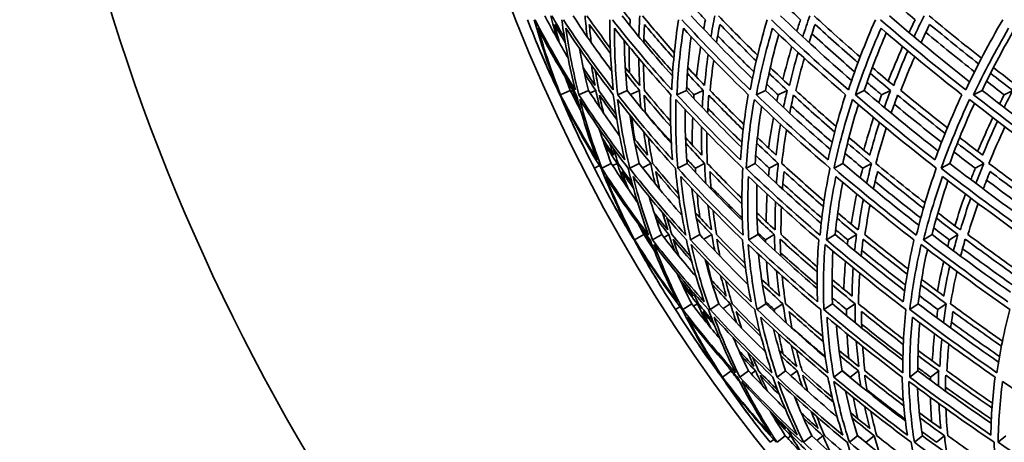
# Model space of a CAD drawing. Units: millimetres. Extents: x 703 to 1269, y -313 to 1904.
# Drawn here: x 703 to 768, y 651 to 679 of the extents above; entities that cross this region are included whole.
import ezdxf

# ---------------------------------------------------------------- set-up
doc = ezdxf.new("R2010")
doc.units = ezdxf.units.MM
doc.layers.add('Widoczne (ISO)', color=1, linetype='Continuous', lineweight=35)

msp = doc.modelspace()

# ---------------------------------------------------------------- linework, layer by layer
at = {"layer": 'Widoczne (ISO)'}
for p, q in [((739.469, 674.569), (738.832, 674.281)), ((739.631, 674.569), (739.499, 674.51)), ((740.67, 674.569), (740.036, 674.281)), ((741.154, 674.569), (740.78, 674.399)), ((743.227, 674.569), (742.599, 674.281)), ((744.03, 674.569), (743.441, 674.298)), ((747.125, 674.569), (746.507, 674.281)), ((748.244, 674.569), (747.629, 674.281)), ((752.344, 674.569), (751.739, 674.281)), ((753.771, 674.569), (753.17, 674.281)), ((758.853, 674.569), (758.266, 674.281)), ((760.582, 674.569), (759.999, 674.281)), ((766.618, 674.569), (766.051, 674.281)), ((768.639, 674.569), (768.076, 674.281)), ((741.403, 669.61), (741.073, 669.442)), ((742.178, 669.76), (741.556, 669.442)), ((742.564, 669.76), (742.273, 669.611)), ((744.007, 669.76), (743.39, 669.442)), ((744.778, 669.76), (744.229, 669.476)), ((747.174, 669.76), (746.565, 669.442)), ((748.325, 669.76), (747.718, 669.442)), ((751.661, 669.76), (751.063, 669.442)), ((753.185, 669.76), (752.591, 669.442)), ((757.442, 669.76), (756.859, 669.442)), ((759.331, 669.76), (758.753, 669.442)), ((764.487, 669.76), (763.922, 669.442)), ((766.731, 669.76), (766.171, 669.442)), ((744.323, 665.069), (743.716, 664.72)), ((744.473, 665.064), (744.365, 665.002)), ((745.5, 665.069), (744.896, 664.72)), ((745.974, 665.069), (745.647, 664.88)), ((748.006, 665.069), (747.409, 664.72)), ((748.794, 665.069), (748.282, 664.769)), ((751.828, 665.069), (751.24, 664.72)), ((752.924, 665.069), (752.339, 664.72)), ((756.943, 665.069), (756.368, 664.72)), ((758.343, 665.069), (757.771, 664.72)), ((763.325, 665.069), (762.766, 664.72)), ((765.02, 665.069), (764.465, 664.72)), ((746.705, 660.313), (746.418, 660.129)), ((747.479, 660.507), (746.89, 660.129)), ((747.856, 660.507), (747.604, 660.344)), ((749.268, 660.507), (748.684, 660.129)), ((750.022, 660.507), (749.55, 660.2)), ((752.366, 660.507), (751.79, 660.129)), ((753.491, 660.507), (752.918, 660.129)), ((756.755, 660.507), (756.19, 660.129)), ((758.246, 660.507), (757.684, 660.129)), ((762.411, 660.507), (761.859, 660.129)), ((764.259, 660.507), (763.712, 660.129)), ((750.075, 656.085), (749.505, 655.679)), ((750.171, 656.043), (750.13, 656.014)), ((751.224, 656.085), (750.657, 655.679)), ((751.687, 656.085), (751.408, 655.885)), ((753.671, 656.085), (753.109, 655.679)), ((754.44, 656.085), (754.007, 655.771)), ((757.401, 656.085), (756.849, 655.679)), ((758.472, 656.085), (757.922, 655.679)), ((762.395, 656.085), (761.855, 655.679)), ((763.761, 656.085), (763.224, 655.679)), ((753.65, 651.813), (753.101, 651.38)), ((754.018, 651.813), (753.805, 651.645)), ((755.393, 651.813), (754.849, 651.38)), ((756.128, 651.813), (755.733, 651.498)), ((758.411, 651.813), (757.873, 651.38)), ((759.507, 651.813), (758.972, 651.38)), ((762.687, 651.813), (762.159, 651.38)), ((764.139, 651.813), (763.615, 651.38)), ((768.196, 651.813), (767.682, 651.38)), ((752.883, 651.57), (752.641, 651.38))]:
    msp.add_line(p, q, dxfattribs=at)
for centre, radius, start, end in [((838.674, 719.763), 135.5, 180.28579, 262.80515), ((838.674, 719.763), 110.5, 182.18886, 258.60972), ((839.454, 719.728), 110.5, 202.27831, 202.70798), ((839.454, 719.728), 110.5, 205.86302, 206.29269), ((839.454, 719.728), 110.5, 207.84788, 208.27756), ((839.454, 719.728), 110.5, 211.43259, 211.86227), ((839.454, 719.728), 110.5, 213.41746, 213.84713), ((839.454, 719.728), 110.5, 217.00217, 217.43185)]:
    msp.add_arc(centre, radius, start, end, dxfattribs=at)
for points in [[(762.208, 679.229), (761.768, 679.598), (761.332, 679.968), (760.899, 680.338)], [(743.422, 679.229), (743.244, 679.444), (743.068, 679.661), (742.894, 679.877)], [(748.383, 679.229), (748.105, 679.52), (747.83, 679.813), (747.557, 680.106)], [(754.656, 679.229), (754.293, 679.566), (753.933, 679.905), (753.577, 680.244)], [(738.665, 674.602), (737.909, 676.129), (737.239, 677.672), (736.657, 679.229)], [(737.101, 679.229), (737.534, 677.672), (738.056, 676.129), (738.665, 674.602)], [(739.808, 674.602), (738.837, 676.129), (737.949, 677.672), (737.149, 679.229)], [(737.799, 679.485), (738.279, 678.553), (738.789, 677.627), (739.331, 676.705)], [(738.192, 679.485), (738.299, 679.023), (738.413, 678.562), (738.536, 678.102)], [(739.085, 678.059), (738.802, 678.533), (738.526, 679.008), (738.259, 679.485)], [(738.91, 679.229), (739.12, 677.672), (739.419, 676.129), (739.808, 674.602)], [(742.311, 674.602), (741.13, 676.129), (740.031, 677.672), (739.016, 679.229)], [(739.661, 679.485), (740.454, 678.27), (741.299, 677.064), (742.195, 675.867)], [(740.446, 679.485), (740.485, 679.023), (740.533, 678.562), (740.589, 678.102)], [(742.111, 677.36), (741.58, 678.065), (741.066, 678.774), (740.57, 679.485)], [(742.085, 679.229), (742.07, 677.672), (742.145, 676.129), (742.311, 674.602)], [(746.161, 674.602), (744.777, 676.129), (743.472, 677.672), (742.248, 679.229)], [(742.885, 679.485), (743.933, 678.154), (745.041, 676.834), (746.207, 675.525)], [(743.402, 678.836), (743.408, 678.967), (743.415, 679.097), (743.422, 679.229)], [(744.056, 679.485), (744.029, 679.023), (744.009, 678.562), (743.998, 678.102)], [(746.332, 677.055), (745.611, 677.861), (744.913, 678.671), (744.237, 679.485)], [(746.609, 679.229), (746.369, 677.672), (746.219, 676.129), (746.161, 674.602)], [(751.336, 674.602), (749.757, 676.129), (748.253, 677.672), (746.827, 679.229)], [(747.452, 679.485), (748.732, 678.091), (750.075, 676.708), (751.479, 675.337)], [(748.263, 678.612), (748.301, 678.817), (748.341, 679.023), (748.383, 679.229)], [(749.003, 679.485), (748.909, 679.023), (748.823, 678.562), (748.745, 678.102)], [(751.822, 676.883), (750.937, 677.745), (750.076, 678.613), (749.239, 679.485)], [(752.455, 679.229), (751.991, 677.672), (751.619, 676.129), (751.336, 674.602)], [(757.808, 674.602), (756.042, 676.129), (754.348, 677.672), (752.728, 679.229)], [(753.337, 679.485), (754.834, 678.05), (756.395, 676.627), (758.016, 675.218)], [(754.404, 678.475), (754.485, 678.726), (754.57, 678.977), (754.656, 679.229)], [(755.26, 679.485), (755.1, 679.023), (754.948, 678.562), (754.803, 678.102)], [(758.581, 676.771), (757.546, 677.671), (756.536, 678.575), (755.551, 679.485)], [(759.591, 679.229), (758.908, 677.672), (758.313, 676.129), (757.808, 674.602)], [(765.541, 674.602), (763.599, 676.129), (761.723, 677.672), (759.918, 679.229)], [(760.509, 679.485), (762.21, 678.022), (763.973, 676.571), (765.797, 675.134)], [(761.806, 678.382), (761.937, 678.664), (762.071, 678.946), (762.208, 679.229)], [(762.793, 679.485), (762.567, 679.023), (762.349, 678.562), (762.139, 678.102)], [(766.583, 676.692), (765.409, 677.617), (764.26, 678.549), (763.136, 679.485)], [(767.979, 679.229), (767.079, 677.672), (766.265, 676.129), (765.541, 674.602)], [(738.832, 674.281), (738.258, 675.728), (737.763, 677.189), (737.349, 678.662)], [(737.349, 678.662), (738.112, 677.189), (738.953, 675.728), (739.869, 674.281)], [(738.747, 677.722), (738.641, 678.121), (738.542, 678.521), (738.448, 678.923)], [(738.448, 678.923), (738.673, 678.523), (738.904, 678.125), (739.141, 677.727)], [(740.036, 674.281), (739.672, 675.728), (739.388, 677.189), (739.186, 678.662)], [(739.186, 678.662), (740.152, 677.189), (741.194, 675.728), (742.309, 674.281)], [(740.853, 677.722), (740.805, 678.121), (740.763, 678.521), (740.728, 678.923)], [(740.728, 678.923), (741.179, 678.279), (741.646, 677.637), (742.126, 676.998)], [(742.599, 674.281), (742.447, 675.728), (742.376, 677.189), (742.386, 678.662)], [(742.386, 678.662), (743.55, 677.189), (744.788, 675.728), (746.096, 674.281)], [(744.314, 677.722), (744.324, 678.121), (744.341, 678.521), (744.363, 678.923)], [(744.363, 678.923), (744.989, 678.173), (745.633, 677.427), (746.296, 676.685)], [(746.507, 674.281), (746.568, 675.728), (746.71, 677.189), (746.933, 678.662)], [(746.933, 678.662), (748.289, 677.189), (749.715, 675.728), (751.208, 674.281)], [(749.11, 677.722), (749.178, 678.121), (749.253, 678.521), (749.334, 678.923)], [(749.334, 678.923), (750.113, 678.114), (750.913, 677.31), (751.734, 676.509)], [(751.739, 674.281), (752.012, 675.728), (752.366, 677.189), (752.802, 678.662)], [(752.802, 678.662), (754.341, 677.189), (755.948, 675.728), (757.618, 674.281)], [(755.215, 677.722), (755.342, 678.121), (755.474, 678.521), (755.612, 678.923)], [(755.612, 678.923), (756.533, 678.076), (757.476, 677.233), (758.439, 676.395)], [(758.266, 674.281), (758.749, 675.728), (759.314, 677.189), (759.958, 678.662)], [(760.306, 678.365), (759.761, 677.09), (759.276, 675.824), (758.853, 674.569)], [(759.958, 678.662), (761.674, 677.189), (763.452, 675.728), (765.29, 674.281)], [(762.596, 677.722), (762.78, 678.121), (762.969, 678.521), (763.164, 678.923)], [(766.124, 675.796), (765.031, 676.656), (763.959, 677.521), (762.909, 678.391)], [(763.164, 678.923), (764.217, 678.049), (765.292, 677.18), (766.388, 676.315)], [(766.051, 674.281), (766.743, 675.728), (767.514, 677.189), (768.365, 678.662)], [(768.653, 678.437), (767.912, 677.137), (767.234, 675.848), (766.618, 674.569)], [(743.027, 677.862), (743.047, 676.757), (743.114, 675.659), (743.227, 674.569)], [(746.225, 675.796), (745.573, 676.515), (744.938, 677.237), (744.321, 677.962)], [(747.441, 678.115), (747.282, 676.924), (747.176, 675.742), (747.125, 674.569)], [(751.575, 675.796), (750.76, 676.584), (749.965, 677.376), (749.19, 678.172)], [(753.219, 678.265), (752.869, 677.023), (752.577, 675.791), (752.344, 674.569)], [(758.22, 675.796), (757.26, 676.627), (756.321, 677.462), (755.403, 678.302)], [(737.519, 677.071), (737.911, 676.136), (738.334, 675.206), (738.79, 674.281)], [(740.078, 677.336), (740.243, 676.408), (740.44, 675.486), (740.67, 674.569)], [(743.375, 675.727), (743.358, 676.301), (743.352, 676.876), (743.36, 677.454)], [(747.797, 675.452), (747.869, 676.117), (747.958, 676.784), (748.064, 677.454)], [(753.485, 675.293), (753.665, 676.01), (753.864, 676.73), (754.082, 677.454)], [(754.493, 677.073), (754.281, 676.341), (754.09, 675.613), (753.919, 674.888)], [(760.434, 675.187), (760.729, 675.939), (761.045, 676.695), (761.383, 677.454)], [(761.723, 677.169), (761.391, 676.405), (761.08, 675.645), (760.792, 674.888)], [(743.99, 676.696), (743.997, 676.091), (744.018, 675.488), (744.053, 674.888)], [(748.564, 676.931), (748.468, 676.247), (748.39, 675.566), (748.329, 674.888)], [(748.693, 674.569), (748.754, 675.229), (748.832, 675.891), (748.927, 676.557)], [(754.339, 674.569), (754.508, 675.275), (754.696, 675.984), (754.904, 676.696)], [(761.265, 674.569), (761.549, 675.306), (761.853, 676.047), (762.179, 676.791)], [(741.114, 674.888), (740.845, 675.282), (740.581, 675.678), (740.323, 676.074)], [(740.863, 676.223), (740.939, 675.776), (741.023, 675.331), (741.114, 674.888)], [(741.36, 674.569), (741.273, 675.001), (741.193, 675.434), (741.12, 675.868)], [(744.053, 674.888), (743.73, 675.282), (743.413, 675.678), (743.1, 676.074)], [(744.359, 674.569), (744.327, 675.153), (744.308, 675.738), (744.302, 676.326)], [(748.329, 674.888), (747.954, 675.282), (747.585, 675.678), (747.22, 676.074)], [(753.919, 674.888), (753.494, 675.282), (753.074, 675.678), (752.659, 676.074)], [(760.792, 674.888), (760.319, 675.282), (759.851, 675.678), (759.388, 676.074)], [(768.909, 674.888), (768.391, 675.282), (767.878, 675.678), (767.369, 676.074)], [(739.104, 675.522), (739.222, 675.203), (739.344, 674.886), (739.469, 674.569)], [(739.28, 675.231), (739.395, 675.01), (739.512, 674.79), (739.631, 674.569)], [(740.405, 675.697), (740.649, 675.32), (740.899, 674.944), (741.154, 674.569)], [(743.127, 675.697), (743.423, 675.32), (743.724, 674.944), (744.03, 674.569)], [(747.191, 675.697), (747.537, 675.32), (747.888, 674.944), (748.244, 674.569)], [(752.575, 675.697), (752.969, 675.32), (753.368, 674.944), (753.771, 674.569)], [(759.999, 674.281), (759.675, 674.553), (759.354, 674.824), (759.034, 675.096)], [(759.249, 675.697), (759.689, 675.32), (760.133, 674.944), (760.582, 674.569)], [(768.076, 674.281), (767.687, 674.579), (767.3, 674.878), (766.915, 675.177)], [(767.176, 675.697), (767.66, 675.32), (768.147, 674.944), (768.639, 674.569)], [(739.469, 674.569), (739.69, 674.133), (739.917, 673.699), (740.152, 673.265)], [(739.631, 674.569), (739.767, 674.194), (739.908, 673.82), (740.054, 673.447)], [(740.67, 674.569), (741.319, 673.566), (742.004, 672.57), (742.726, 671.582)], [(741.154, 674.569), (741.235, 674.194), (741.321, 673.82), (741.413, 673.447)], [(742.483, 672.997), (742.099, 673.519), (741.725, 674.043), (741.36, 674.569)], [(743.227, 674.569), (744.149, 673.394), (745.12, 672.227), (746.139, 671.071)], [(744.03, 674.569), (744.056, 674.194), (744.087, 673.82), (744.124, 673.447)], [(746.085, 672.553), (745.494, 673.222), (744.919, 673.894), (744.359, 674.569)], [(747.125, 674.569), (748.282, 673.309), (749.492, 672.06), (750.754, 670.822)], [(747.629, 674.281), (747.464, 674.456), (747.299, 674.631), (747.136, 674.805)], [(748.244, 674.569), (748.214, 674.194), (748.19, 673.82), (748.172, 673.447)], [(750.914, 672.327), (750.155, 673.071), (749.415, 673.818), (748.693, 674.569)], [(752.344, 674.569), (753.714, 673.259), (755.141, 671.96), (756.62, 670.673)], [(753.17, 674.281), (752.92, 674.515), (752.671, 674.748), (752.425, 674.982)], [(753.771, 674.569), (753.687, 674.194), (753.607, 673.82), (753.534, 673.447)], [(757, 672.189), (756.093, 672.978), (755.206, 673.772), (754.339, 674.569)], [(758.853, 674.569), (760.424, 673.225), (762.05, 671.893), (763.729, 670.574)], [(760.582, 674.569), (760.443, 674.194), (760.309, 673.82), (760.18, 673.447)], [(764.33, 672.095), (763.288, 672.915), (762.266, 673.74), (761.265, 674.569)], [(766.618, 674.569), (768.376, 673.2), (770.188, 671.844), (772.051, 670.501)], [(768.639, 674.569), (768.445, 674.194), (768.257, 673.82), (768.075, 673.447)], [(738.79, 674.281), (739.168, 673.357), (739.579, 672.438), (740.021, 671.526)], [(741.257, 669.985), (740.372, 671.402), (739.563, 672.835), (738.832, 674.281)], [(741.073, 669.442), (740.281, 670.931), (739.574, 672.438), (738.954, 673.961)], [(738.954, 673.961), (739.72, 672.438), (740.573, 670.931), (741.509, 669.442)], [(740.061, 673.582), (739.977, 673.805), (739.895, 674.028), (739.815, 674.251)], [(739.815, 674.251), (739.855, 674.178), (739.896, 674.104), (739.937, 674.031)], [(739.869, 674.281), (740.252, 672.835), (740.715, 671.402), (741.257, 669.985)], [(743.065, 669.985), (741.981, 671.402), (740.97, 672.835), (740.036, 674.281)], [(741.556, 669.442), (740.981, 670.931), (740.494, 672.438), (740.095, 673.961)], [(740.095, 673.961), (741.076, 672.438), (742.14, 670.931), (743.286, 669.442)], [(741.668, 673.074), (741.572, 673.466), (741.483, 673.858), (741.399, 674.251)], [(741.399, 674.251), (741.768, 673.716), (742.147, 673.184), (742.537, 672.653)], [(742.309, 674.281), (742.481, 672.835), (742.733, 671.402), (743.065, 669.985)], [(743.39, 669.442), (743.036, 670.931), (742.771, 672.438), (742.595, 673.961)], [(742.595, 673.961), (743.785, 672.438), (745.056, 670.931), (746.405, 669.442)], [(746.215, 669.985), (744.938, 671.402), (743.732, 672.835), (742.599, 674.281)], [(744.43, 673.074), (744.392, 673.466), (744.36, 673.858), (744.335, 674.251)], [(744.335, 674.251), (744.904, 673.562), (745.49, 672.877), (746.093, 672.194)], [(746.096, 674.281), (746.055, 672.835), (746.095, 671.402), (746.215, 669.985)], [(746.565, 669.442), (746.434, 670.931), (746.392, 672.438), (746.441, 673.961)], [(746.441, 673.961), (747.833, 672.438), (749.303, 670.931), (750.848, 669.442)], [(750.691, 669.985), (749.228, 671.402), (747.832, 672.835), (746.507, 674.281)], [(747.611, 674.044), (747.617, 674.123), (747.623, 674.202), (747.629, 674.281)], [(748.527, 673.074), (748.547, 673.466), (748.574, 673.858), (748.606, 674.251)], [(748.606, 674.251), (749.341, 673.484), (750.096, 672.722), (750.87, 671.963)], [(751.208, 674.281), (750.955, 672.835), (750.782, 671.402), (750.691, 669.985)], [(751.063, 669.442), (751.155, 670.931), (751.337, 672.438), (751.61, 673.961)], [(751.61, 673.961), (753.197, 672.438), (754.858, 670.931), (756.591, 669.442)], [(756.467, 669.985), (754.826, 671.402), (753.249, 672.835), (751.739, 674.281)], [(753.081, 673.871), (753.11, 674.007), (753.14, 674.144), (753.17, 674.281)], [(753.937, 673.074), (754.015, 673.466), (754.099, 673.858), (754.189, 674.251)], [(754.189, 674.251), (755.073, 673.437), (755.978, 672.628), (756.903, 671.823)], [(757.618, 674.281), (757.154, 672.835), (756.77, 671.402), (756.467, 669.985)], [(756.859, 669.442), (757.175, 670.931), (757.58, 672.438), (758.074, 673.961)], [(758.074, 673.961), (759.847, 672.438), (761.691, 670.931), (763.601, 669.442)], [(763.511, 669.985), (761.701, 671.402), (759.952, 672.835), (758.266, 674.281)], [(759.809, 673.758), (759.871, 673.932), (759.934, 674.107), (759.999, 674.281)], [(760.629, 673.074), (760.764, 673.466), (760.906, 673.858), (761.054, 674.251)], [(761.054, 674.251), (762.074, 673.405), (763.116, 672.564), (764.179, 671.727)], [(765.29, 674.281), (764.617, 672.835), (764.024, 671.402), (763.511, 669.985)], [(763.922, 669.442), (764.459, 670.931), (765.084, 672.438), (765.798, 673.961)], [(765.798, 673.961), (767.748, 672.438), (769.763, 670.931), (771.84, 669.442)], [(771.785, 669.985), (769.817, 671.402), (767.904, 672.835), (766.051, 674.281)], [(767.772, 673.679), (767.872, 673.879), (767.973, 674.08), (768.076, 674.281)], [(747.038, 673.314), (747.027, 672.119), (747.073, 670.934), (747.174, 669.76)], [(750.784, 671.153), (750.019, 671.894), (749.273, 672.64), (748.545, 673.389)], [(752.086, 673.507), (751.882, 672.246), (751.74, 670.997), (751.661, 669.76)], [(756.734, 671.153), (755.814, 671.948), (754.915, 672.748), (754.035, 673.552)], [(758.463, 673.629), (758.056, 672.327), (757.716, 671.037), (757.442, 669.76)], [(763.951, 671.153), (762.892, 671.984), (761.853, 672.819), (760.836, 673.66)], [(766.116, 673.714), (765.504, 672.383), (764.961, 671.065), (764.487, 669.76)], [(743.393, 672.958), (743.552, 671.884), (743.757, 670.818), (744.007, 669.76)], [(743.722, 671.363), (743.652, 671.833), (743.592, 672.304), (743.54, 672.777)], [(746.134, 671.153), (745.551, 671.801), (744.982, 672.451), (744.427, 673.104)], [(747.516, 670.973), (747.511, 671.571), (747.519, 672.173), (747.542, 672.777)], [(752.541, 670.766), (752.63, 671.433), (752.738, 672.103), (752.863, 672.777)], [(758.817, 670.637), (759.015, 671.346), (759.233, 672.06), (759.471, 672.777)], [(766.328, 670.548), (766.641, 671.287), (766.976, 672.03), (767.332, 672.777)], [(767.641, 672.541), (767.29, 671.79), (766.961, 671.043), (766.653, 670.3)], [(741.365, 672.066), (741.612, 671.293), (741.884, 670.524), (742.178, 669.76)], [(744.318, 671.835), (744.391, 671.321), (744.474, 670.809), (744.568, 670.3)], [(748.13, 672.161), (748.12, 671.538), (748.126, 670.917), (748.147, 670.3)], [(753.331, 672.343), (753.215, 671.658), (753.118, 670.977), (753.04, 670.3)], [(753.417, 669.76), (753.5, 670.494), (753.605, 671.232), (753.733, 671.974)], [(759.852, 672.459), (759.621, 671.736), (759.41, 671.016), (759.22, 670.3)], [(759.617, 669.76), (759.82, 670.532), (760.047, 671.308), (760.299, 672.089)], [(767.068, 669.76), (767.397, 670.559), (767.751, 671.362), (768.131, 672.17)], [(742.324, 670.3), (742.065, 670.686), (741.812, 671.073), (741.564, 671.461)], [(744.568, 670.3), (744.255, 670.686), (743.948, 671.073), (743.646, 671.461)], [(744.9, 669.76), (744.793, 670.33), (744.699, 670.903), (744.619, 671.478)], [(748.147, 670.3), (747.781, 670.686), (747.421, 671.073), (747.067, 671.461)], [(748.502, 669.76), (748.477, 670.435), (748.471, 671.114), (748.483, 671.796)], [(753.04, 670.3), (752.624, 670.686), (752.214, 671.073), (751.808, 671.461)], [(759.22, 670.3), (758.757, 670.686), (758.298, 671.073), (757.844, 671.461)], [(766.653, 670.3), (766.145, 670.686), (765.641, 671.073), (765.141, 671.461)], [(741.69, 671.092), (741.974, 670.646), (742.266, 670.202), (742.564, 669.76)], [(742.079, 671.059), (742.158, 670.805), (742.24, 670.552), (742.324, 670.3)], [(742.63, 669.76), (742.521, 670.084), (742.416, 670.409), (742.316, 670.734)], [(743.717, 671.092), (744.064, 670.646), (744.417, 670.202), (744.778, 669.76)], [(747.083, 671.092), (747.49, 670.646), (747.904, 670.202), (748.325, 669.76)], [(751.77, 671.092), (752.235, 670.646), (752.707, 670.202), (753.185, 669.76)], [(757.751, 671.092), (758.271, 670.646), (758.798, 670.202), (759.331, 669.76)], [(764.993, 671.092), (765.566, 670.646), (766.146, 670.202), (766.731, 669.76)], [(747.718, 669.442), (747.528, 669.642), (747.338, 669.843), (747.151, 670.045)], [(752.591, 669.442), (752.29, 669.72), (751.993, 669.999), (751.698, 670.278)], [(758.753, 669.442), (758.362, 669.767), (757.974, 670.093), (757.589, 670.42)], [(766.171, 669.442), (765.7, 669.799), (765.233, 670.157), (764.769, 670.516)], [(743.52, 665.025), (742.62, 666.479), (741.803, 667.952), (741.073, 669.442)], [(741.509, 669.442), (742.093, 667.952), (742.764, 666.479), (743.52, 665.025)], [(744.64, 665.025), (743.53, 666.479), (742.501, 667.952), (741.556, 669.442)], [(742.178, 669.76), (742.726, 668.897), (743.303, 668.039), (743.907, 667.187)], [(742.564, 669.76), (742.716, 669.318), (742.876, 668.877), (743.043, 668.438)], [(743.538, 668.464), (743.228, 668.894), (742.926, 669.327), (742.63, 669.76)], [(743.289, 668.074), (743.145, 668.456), (743.006, 668.838), (742.873, 669.222)], [(742.873, 669.222), (743.119, 668.864), (743.369, 668.507), (743.624, 668.151)], [(743.286, 669.442), (743.649, 667.952), (744.101, 666.479), (744.64, 665.025)], [(747.094, 665.025), (745.78, 666.479), (744.545, 667.952), (743.39, 669.442)], [(744.007, 669.76), (744.9, 668.609), (745.842, 667.469), (746.831, 666.34)], [(744.778, 669.76), (744.864, 669.318), (744.957, 668.877), (745.059, 668.438)], [(746.603, 667.757), (746.019, 668.421), (745.451, 669.089), (744.9, 669.76)], [(745.357, 668.074), (745.269, 668.456), (745.188, 668.838), (745.112, 669.222)], [(745.112, 669.222), (745.612, 668.616), (746.126, 668.013), (746.653, 667.413)], [(746.405, 669.442), (746.546, 667.952), (746.776, 666.479), (747.094, 665.025)], [(750.868, 665.025), (749.358, 666.479), (747.922, 667.952), (746.565, 669.442)], [(747.174, 669.76), (748.332, 668.491), (749.547, 667.235), (750.817, 665.993)], [(747.732, 669.154), (747.727, 669.25), (747.723, 669.346), (747.718, 669.442)], [(748.325, 669.76), (748.344, 669.318), (748.371, 668.877), (748.406, 668.438)], [(750.791, 667.447), (750.007, 668.213), (749.244, 668.984), (748.502, 669.76)], [(748.754, 668.074), (748.724, 668.456), (748.7, 668.838), (748.682, 669.222)], [(748.682, 669.222), (749.368, 668.509), (750.071, 667.8), (750.792, 667.095)], [(750.848, 669.442), (750.765, 667.952), (750.772, 666.479), (750.868, 665.025)], [(755.941, 665.025), (754.243, 666.479), (752.616, 667.952), (751.063, 669.442)], [(751.661, 669.76), (753.054, 668.426), (754.507, 667.107), (756.018, 665.802)], [(752.54, 668.927), (752.556, 669.098), (752.573, 669.27), (752.591, 669.442)], [(753.185, 669.76), (753.137, 669.318), (753.098, 668.877), (753.066, 668.438)], [(756.207, 667.272), (755.254, 668.096), (754.324, 668.925), (753.417, 669.76)], [(753.462, 668.074), (753.49, 668.456), (753.524, 668.838), (753.564, 669.222)], [(753.564, 669.222), (754.408, 668.449), (755.272, 667.68), (756.156, 666.917)], [(756.591, 669.442), (756.285, 667.952), (756.068, 666.479), (755.941, 665.025)], [(762.286, 665.025), (760.41, 666.479), (758.599, 667.952), (756.859, 669.442)], [(757.442, 669.76), (759.052, 668.385), (760.722, 667.025), (762.449, 665.681)], [(758.593, 668.789), (758.644, 669.006), (758.698, 669.223), (758.753, 669.442)], [(759.331, 669.76), (759.218, 669.318), (759.112, 668.877), (759.014, 668.438)], [(759.455, 668.074), (759.541, 668.456), (759.633, 668.838), (759.731, 669.222)], [(762.859, 667.159), (761.755, 668.02), (760.674, 668.887), (759.617, 669.76)], [(759.731, 669.222), (760.718, 668.41), (761.726, 667.603), (762.754, 666.801)], [(763.601, 669.442), (763.074, 667.952), (762.635, 666.479), (762.286, 665.025)], [(769.868, 665.025), (767.823, 666.479), (765.839, 667.952), (763.922, 669.442)], [(764.487, 669.76), (766.298, 668.356), (768.169, 666.967), (770.095, 665.596)], [(765.878, 668.694), (765.973, 668.943), (766.071, 669.192), (766.171, 669.442)], [(766.731, 669.76), (766.551, 669.318), (766.38, 668.877), (766.216, 668.438)], [(766.7, 668.074), (766.843, 668.456), (766.992, 668.838), (767.147, 669.222)], [(770.725, 667.078), (769.483, 667.966), (768.263, 668.86), (767.068, 669.76)], [(767.147, 669.222), (768.267, 668.382), (769.407, 667.548), (770.567, 666.72)], [(743.716, 664.72), (743.004, 666.097), (742.368, 667.491), (741.81, 668.9)], [(741.81, 668.9), (742.71, 667.491), (743.685, 666.097), (744.733, 664.72)], [(744.896, 664.72), (744.39, 666.097), (743.962, 667.491), (743.614, 668.9)], [(743.614, 668.9), (744.712, 667.491), (745.883, 666.097), (747.125, 664.72)], [(747.409, 664.72), (747.112, 666.097), (746.894, 667.491), (746.757, 668.9)], [(746.757, 668.9), (748.048, 667.491), (749.409, 666.097), (750.837, 664.72)], [(751.24, 664.72), (751.154, 666.097), (751.148, 667.491), (751.223, 668.9)], [(751.223, 668.9), (752.699, 667.491), (754.242, 666.097), (755.848, 664.72)], [(756.368, 664.72), (756.494, 666.097), (756.699, 667.491), (756.986, 668.9)], [(756.986, 668.9), (758.639, 667.491), (760.355, 666.097), (762.131, 664.72)], [(762.766, 664.72), (763.102, 666.097), (763.518, 667.491), (764.014, 668.9)], [(764.37, 668.625), (763.963, 667.428), (763.615, 666.242), (763.325, 665.069)], [(764.014, 668.9), (765.835, 667.491), (767.716, 666.097), (769.652, 664.72)], [(770.33, 666.163), (769.174, 666.987), (768.037, 667.816), (766.921, 668.652)], [(747.489, 668.111), (747.618, 667.088), (747.791, 666.074), (748.006, 665.069)], [(750.811, 666.163), (750.106, 666.843), (749.416, 667.526), (748.743, 668.214)], [(751.782, 668.37), (751.746, 667.259), (751.762, 666.159), (751.828, 665.069)], [(756.059, 666.163), (755.183, 666.913), (754.327, 667.668), (753.49, 668.428)], [(757.43, 668.523), (757.212, 667.36), (757.05, 666.209), (756.943, 665.069)], [(762.577, 666.163), (761.554, 666.957), (760.551, 667.756), (759.568, 668.56)], [(742.14, 667.38), (742.621, 666.486), (743.133, 665.6), (743.675, 664.72)], [(744.675, 667.571), (744.921, 666.731), (745.196, 665.897), (745.5, 665.069)], [(748.009, 666.198), (747.94, 666.711), (747.882, 667.227), (747.834, 667.745)], [(752.388, 665.919), (752.394, 666.525), (752.415, 667.133), (752.451, 667.745)], [(757.993, 665.757), (758.097, 666.416), (758.219, 667.078), (758.359, 667.745)], [(758.794, 667.385), (758.663, 666.71), (758.551, 666.039), (758.457, 665.372)], [(764.826, 665.65), (765.039, 666.344), (765.272, 667.042), (765.525, 667.745)], [(765.872, 667.483), (765.626, 666.775), (765.4, 666.071), (765.195, 665.372)], [(748.55, 666.999), (748.616, 666.454), (748.694, 665.912), (748.784, 665.372)], [(749.116, 665.069), (749.03, 665.592), (748.956, 666.118), (748.894, 666.646)], [(753, 667.24), (752.976, 666.614), (752.968, 665.991), (752.977, 665.372)], [(753.365, 665.069), (753.359, 665.67), (753.369, 666.274), (753.393, 666.882)], [(758.9, 665.069), (758.993, 665.717), (759.104, 666.369), (759.234, 667.025)], [(765.689, 665.069), (765.891, 665.749), (766.113, 666.433), (766.355, 667.122)], [(745.902, 665.372), (745.598, 665.748), (745.298, 666.124), (745.005, 666.502)], [(745.123, 666.143), (745.402, 665.784), (745.686, 665.426), (745.974, 665.069)], [(745.556, 666.513), (745.665, 666.132), (745.781, 665.751), (745.902, 665.372)], [(746.176, 665.069), (746.06, 665.437), (745.949, 665.806), (745.844, 666.176)], [(748.784, 665.372), (748.427, 665.748), (748.075, 666.124), (747.729, 666.502)], [(747.793, 666.143), (748.122, 665.784), (748.456, 665.426), (748.794, 665.069)], [(752.977, 665.372), (752.57, 665.748), (752.167, 666.124), (751.77, 666.502)], [(751.779, 666.143), (752.156, 665.784), (752.538, 665.426), (752.924, 665.069)], [(757.06, 666.143), (757.483, 665.784), (757.911, 665.426), (758.343, 665.069)], [(758.457, 665.372), (758.002, 665.748), (757.552, 666.124), (757.106, 666.502)], [(763.606, 666.143), (764.073, 665.784), (764.544, 665.426), (765.02, 665.069)], [(765.195, 665.372), (764.694, 665.748), (764.198, 666.124), (763.706, 666.502)], [(744.003, 665.698), (744.108, 665.488), (744.214, 665.278), (744.323, 665.069)], [(757.771, 664.72), (757.504, 664.942), (757.238, 665.163), (756.974, 665.385)], [(764.465, 664.72), (764.119, 664.98), (763.776, 665.241), (763.434, 665.502)], [(743.675, 664.72), (744.142, 663.841), (744.64, 662.968), (745.169, 662.103)], [(746.54, 660.643), (745.525, 661.984), (744.583, 663.344), (743.716, 664.72)], [(744.323, 665.069), (744.55, 664.709), (744.781, 664.35), (745.019, 663.993)], [(744.502, 665.026), (744.667, 664.684), (744.837, 664.342), (745.013, 664.002)], [(744.799, 664.55), (744.764, 664.622), (744.729, 664.694), (744.694, 664.766)], [(744.694, 664.766), (744.711, 664.742), (744.727, 664.718), (744.743, 664.694)], [(744.733, 664.72), (745.258, 663.344), (745.861, 661.984), (746.54, 660.643)], [(748.309, 660.643), (747.101, 661.984), (745.962, 663.344), (744.896, 664.72)], [(745.5, 665.069), (746.223, 664.136), (746.979, 663.212), (747.769, 662.295)], [(745.974, 665.069), (746.092, 664.712), (746.216, 664.357), (746.344, 664.002)], [(747.394, 663.627), (746.979, 664.105), (746.573, 664.586), (746.176, 665.069)], [(746.633, 663.648), (746.498, 664.019), (746.37, 664.392), (746.247, 664.766)], [(746.247, 664.766), (746.649, 664.276), (747.06, 663.788), (747.48, 663.303)], [(747.125, 664.72), (747.441, 663.344), (747.836, 661.984), (748.309, 660.643)], [(751.392, 660.643), (749.996, 661.984), (748.667, 663.344), (747.409, 664.72)], [(748.006, 665.069), (749.022, 663.96), (750.083, 662.863), (751.188, 661.777)], [(748.794, 665.069), (748.857, 664.712), (748.926, 664.357), (749.001, 664.002)], [(750.989, 663.176), (750.35, 663.804), (749.726, 664.434), (749.116, 665.069)], [(749.338, 663.648), (749.261, 664.019), (749.19, 664.392), (749.125, 664.766)], [(749.125, 664.766), (749.745, 664.12), (750.381, 663.476), (751.032, 662.837)], [(750.837, 664.72), (750.942, 663.344), (751.127, 661.984), (751.392, 660.643)], [(755.77, 660.643), (754.196, 661.984), (752.684, 663.344), (751.24, 664.72)], [(752.339, 664.72), (752.165, 664.881), (751.992, 665.043), (751.82, 665.204)], [(751.828, 665.069), (753.084, 663.874), (754.391, 662.692), (755.746, 661.524)], [(752.343, 664.582), (752.342, 664.628), (752.34, 664.674), (752.339, 664.72)], [(752.924, 665.069), (752.933, 664.712), (752.947, 664.357), (752.967, 664.002)], [(753.352, 663.648), (753.333, 664.019), (753.319, 664.392), (753.311, 664.766)], [(753.311, 664.766), (754.105, 664.04), (754.918, 663.319), (755.748, 662.602)], [(755.756, 662.947), (754.941, 663.65), (754.144, 664.357), (753.365, 665.069)], [(755.848, 664.72), (755.742, 663.344), (755.716, 661.984), (755.77, 660.643)], [(761.422, 660.643), (759.676, 661.984), (757.991, 663.344), (756.368, 664.72)], [(756.943, 665.069), (758.416, 663.822), (759.94, 662.59), (761.514, 661.372)], [(757.733, 664.406), (757.745, 664.511), (757.758, 664.616), (757.771, 664.72)], [(758.343, 665.069), (758.297, 664.712), (758.256, 664.357), (758.22, 664.002)], [(758.652, 663.648), (758.69, 664.019), (758.734, 664.392), (758.784, 664.766)], [(758.784, 664.766), (759.73, 663.992), (760.696, 663.223), (761.681, 662.459)], [(761.741, 662.807), (760.775, 663.555), (759.828, 664.309), (758.9, 665.069)], [(762.131, 664.72), (761.815, 663.344), (761.578, 661.984), (761.422, 660.643)], [(768.314, 660.643), (766.408, 661.984), (764.557, 663.344), (762.766, 664.72)], [(763.325, 665.069), (764.996, 663.788), (766.719, 662.521), (768.491, 661.271)], [(764.347, 664.292), (764.386, 664.435), (764.425, 664.577), (764.465, 664.72)], [(765.02, 665.069), (764.919, 664.712), (764.823, 664.357), (764.733, 664.002)], [(765.208, 663.648), (765.303, 664.019), (765.405, 664.392), (765.512, 664.766)], [(765.512, 664.766), (766.596, 663.959), (767.7, 663.158), (768.824, 662.362)], [(768.937, 662.711), (767.836, 663.491), (766.753, 664.277), (765.689, 665.069)], [(746.418, 660.129), (745.485, 661.538), (744.635, 662.968), (743.869, 664.416)], [(743.869, 664.416), (744.778, 662.968), (745.771, 661.538), (746.844, 660.129)], [(746.89, 660.129), (746.171, 661.538), (745.536, 662.968), (744.988, 664.416)], [(744.988, 664.416), (746.106, 662.968), (747.306, 661.538), (748.583, 660.129)], [(748.684, 660.129), (748.182, 661.538), (747.766, 662.968), (747.438, 664.416)], [(747.438, 664.416), (748.76, 662.968), (750.16, 661.538), (751.633, 660.129)], [(751.79, 660.129), (751.507, 661.538), (751.313, 662.968), (751.207, 664.416)], [(751.207, 664.416), (752.725, 662.968), (754.317, 661.538), (755.98, 660.129)], [(756.19, 660.129), (756.129, 661.538), (756.156, 662.968), (756.273, 664.416)], [(756.273, 664.416), (757.979, 662.968), (759.755, 661.538), (761.597, 660.129)], [(761.859, 660.129), (762.02, 661.538), (762.27, 662.968), (762.609, 664.416)], [(763.017, 664.103), (762.751, 662.891), (762.55, 661.691), (762.411, 660.507)], [(762.609, 664.416), (764.493, 662.968), (766.443, 661.538), (768.454, 660.129)], [(768.633, 661.75), (767.515, 662.539), (766.416, 663.334), (765.336, 664.135)], [(748.366, 663.416), (748.626, 662.437), (748.927, 661.467), (749.268, 660.507)], [(751.879, 663.781), (751.989, 662.678), (752.151, 661.586), (752.366, 660.507)], [(755.744, 661.75), (754.926, 662.448), (754.125, 663.15), (753.342, 663.857)], [(756.791, 663.978), (756.72, 662.808), (756.708, 661.651), (756.755, 660.507)], [(761.568, 661.75), (760.591, 662.503), (759.632, 663.261), (758.693, 664.025)], [(748.776, 662.074), (748.672, 662.478), (748.575, 662.883), (748.485, 663.29)], [(752.552, 661.677), (752.491, 662.212), (752.442, 662.75), (752.406, 663.29)], [(757.505, 661.466), (757.527, 662.071), (757.564, 662.679), (757.618, 663.29)], [(758.125, 662.873), (758.083, 662.251), (758.058, 661.632), (758.049, 661.017)], [(763.671, 661.335), (763.793, 661.983), (763.933, 662.634), (764.092, 663.29)], [(764.49, 662.992), (764.34, 662.33), (764.209, 661.671), (764.097, 661.017)], [(746.527, 662.497), (746.825, 661.829), (747.142, 661.166), (747.479, 660.507)], [(747.565, 661.017), (747.27, 661.383), (746.982, 661.749), (746.698, 662.117)], [(749.76, 661.017), (749.414, 661.383), (749.073, 661.749), (748.737, 662.117)], [(749.387, 662.352), (749.503, 661.905), (749.627, 661.46), (749.76, 661.017)], [(753.262, 661.017), (752.865, 661.383), (752.473, 661.749), (752.086, 662.117)], [(753.064, 662.687), (753.116, 662.127), (753.182, 661.571), (753.262, 661.017)], [(753.665, 660.507), (753.576, 661.114), (753.503, 661.726), (753.447, 662.341)], [(758.049, 661.017), (757.604, 661.383), (757.164, 661.749), (756.728, 662.117)], [(758.473, 660.507), (758.48, 661.174), (758.507, 661.847), (758.555, 662.523)], [(764.097, 661.017), (763.606, 661.383), (763.119, 661.749), (762.637, 662.117)], [(764.538, 660.507), (764.657, 661.213), (764.799, 661.925), (764.963, 662.641)], [(746.861, 661.767), (747.186, 661.345), (747.518, 660.925), (747.856, 660.507)], [(747.325, 661.552), (747.404, 661.374), (747.484, 661.195), (747.565, 661.017)], [(748.845, 661.767), (749.231, 661.345), (749.623, 660.925), (750.022, 660.507)], [(750.141, 660.507), (749.989, 661.007), (749.848, 661.509), (749.718, 662.014)], [(752.14, 661.767), (752.584, 661.345), (753.034, 660.925), (753.491, 660.507)], [(756.727, 661.767), (757.227, 661.345), (757.733, 660.925), (758.246, 660.507)], [(762.581, 661.767), (763.135, 661.345), (763.694, 660.925), (764.259, 660.507)], [(747.921, 660.507), (747.808, 660.753), (747.697, 661), (747.589, 661.248)], [(757.684, 660.129), (757.367, 660.388), (757.053, 660.648), (756.741, 660.909)], [(763.712, 660.129), (763.298, 660.436), (762.887, 660.745), (762.479, 661.054)], [(747.479, 660.507), (748.076, 659.729), (748.699, 658.957), (749.346, 658.191)], [(747.856, 660.507), (748.051, 660.089), (748.254, 659.672), (748.464, 659.257)], [(748.865, 659.376), (748.545, 659.751), (748.23, 660.128), (747.921, 660.507)], [(749.268, 660.507), (750.246, 659.436), (751.269, 658.378), (752.335, 657.332)], [(750.022, 660.507), (750.152, 660.089), (750.29, 659.672), (750.435, 659.257)], [(751.971, 658.659), (751.347, 659.271), (750.736, 659.887), (750.141, 660.507)], [(752.918, 660.129), (752.722, 660.309), (752.528, 660.489), (752.334, 660.669)], [(752.366, 660.507), (753.621, 659.316), (754.929, 658.139), (756.288, 656.979)], [(753.491, 660.507), (753.556, 660.089), (753.628, 659.672), (753.708, 659.257)], [(756.117, 658.344), (755.28, 659.059), (754.463, 659.78), (753.665, 660.507)], [(756.755, 660.507), (758.249, 659.249), (759.799, 658.008), (761.402, 656.784)], [(758.246, 660.507), (758.244, 660.089), (758.25, 659.672), (758.264, 659.257)], [(761.442, 658.166), (760.431, 658.939), (759.441, 659.72), (758.473, 660.507)], [(762.411, 660.507), (764.121, 659.207), (765.888, 657.924), (767.708, 656.66)], [(764.259, 660.507), (764.191, 660.089), (764.131, 659.672), (764.079, 659.257)], [(767.965, 658.05), (766.801, 658.861), (765.658, 659.681), (764.538, 660.507)], [(749.28, 655.966), (748.245, 657.332), (747.29, 658.72), (746.418, 660.129)], [(746.844, 660.129), (747.572, 658.72), (748.385, 657.332), (749.28, 655.966)], [(750.374, 655.966), (749.134, 657.332), (747.972, 658.72), (746.89, 660.129)], [(749.505, 655.679), (748.661, 656.972), (747.89, 658.285), (747.196, 659.617)], [(747.196, 659.617), (748.225, 658.285), (749.327, 656.972), (750.498, 655.679)], [(748.744, 658.914), (748.562, 659.274), (748.386, 659.635), (748.215, 659.998)], [(748.215, 659.998), (748.466, 659.693), (748.721, 659.388), (748.979, 659.085)], [(748.583, 660.129), (749.094, 658.72), (749.692, 657.332), (750.374, 655.966)], [(752.769, 655.966), (751.332, 657.332), (749.97, 658.72), (748.684, 660.129)], [(750.657, 655.679), (750.015, 656.972), (749.449, 658.285), (748.96, 659.617)], [(748.96, 659.617), (750.182, 658.285), (751.474, 656.972), (752.832, 655.679)], [(750.764, 658.914), (750.639, 659.274), (750.519, 659.635), (750.405, 659.998)], [(750.405, 659.998), (750.943, 659.441), (751.493, 658.887), (752.055, 658.337)], [(751.633, 660.129), (751.925, 658.72), (752.304, 657.332), (752.769, 655.966)], [(756.454, 655.966), (754.828, 657.332), (753.272, 658.72), (751.79, 660.129)], [(753.109, 655.679), (752.673, 656.972), (752.314, 658.285), (752.034, 659.617)], [(752.034, 659.617), (753.442, 658.285), (754.917, 656.972), (756.455, 655.679)], [(752.944, 659.962), (752.935, 660.018), (752.927, 660.074), (752.918, 660.129)], [(754.085, 658.914), (754.016, 659.274), (753.954, 659.635), (753.897, 659.998)], [(753.897, 659.998), (754.632, 659.332), (755.385, 658.67), (756.153, 658.013)], [(755.98, 660.129), (756.05, 658.72), (756.208, 657.332), (756.454, 655.966)], [(761.407, 655.966), (759.6, 657.332), (757.86, 658.72), (756.19, 660.129)], [(756.849, 655.679), (756.621, 656.972), (756.471, 658.285), (756.401, 659.617)], [(756.401, 659.617), (757.988, 658.285), (759.638, 656.972), (761.347, 655.679)], [(757.686, 659.731), (757.684, 659.864), (757.684, 659.996), (757.684, 660.129)], [(758.687, 658.914), (758.676, 659.274), (758.671, 659.635), (758.671, 659.998)], [(758.671, 659.998), (759.571, 659.27), (760.49, 658.548), (761.427, 657.831)], [(761.597, 660.129), (761.445, 658.72), (761.382, 657.332), (761.407, 655.966)], [(761.855, 655.679), (761.836, 656.972), (761.896, 658.285), (762.037, 659.617)], [(767.601, 655.966), (765.624, 657.332), (763.709, 658.72), (761.859, 660.129)], [(762.037, 659.617), (763.793, 658.285), (765.609, 656.972), (767.48, 655.679)], [(763.63, 659.59), (763.656, 659.769), (763.683, 659.949), (763.712, 660.129)], [(764.546, 658.914), (764.592, 659.274), (764.644, 659.635), (764.702, 659.998)], [(764.702, 659.998), (765.748, 659.23), (766.814, 658.468), (767.898, 657.713)], [(768.454, 660.129), (768.081, 658.72), (767.797, 657.332), (767.601, 655.966)], [(756.28, 657.036), (755.532, 657.666), (754.799, 658.3), (754.08, 658.939)], [(757.022, 659.099), (757.102, 658.083), (757.228, 657.078), (757.401, 656.085)], [(761.405, 657.036), (760.48, 657.738), (759.571, 658.446), (758.681, 659.159)], [(762.514, 659.257), (762.422, 658.187), (762.383, 657.129), (762.395, 656.085)], [(767.772, 657.036), (766.695, 657.783), (765.637, 658.536), (764.597, 659.295)], [(750.219, 658.277), (750.53, 657.54), (750.865, 656.809), (751.224, 656.085)], [(752.873, 658.834), (753.1, 657.908), (753.366, 656.991), (753.671, 656.085)], [(753.51, 657.188), (753.4, 657.632), (753.299, 658.078), (753.207, 658.527)], [(757.836, 656.904), (757.784, 657.441), (757.745, 657.982), (757.72, 658.527)], [(763.341, 656.738), (763.375, 657.33), (763.426, 657.926), (763.494, 658.527)], [(747.68, 658.182), (748.245, 657.34), (748.84, 656.505), (749.465, 655.679)], [(754.025, 657.786), (754.139, 657.311), (754.263, 656.839), (754.398, 656.369)], [(758.328, 658.034), (758.368, 657.475), (758.423, 656.921), (758.491, 656.369)], [(758.902, 656.085), (758.837, 656.619), (758.786, 657.156), (758.749, 657.697)], [(763.961, 658.183), (763.904, 657.574), (763.865, 656.97), (763.842, 656.369)], [(764.305, 656.085), (764.329, 656.667), (764.369, 657.253), (764.426, 657.844)], [(751.584, 656.369), (751.247, 656.722), (750.914, 657.077), (750.587, 657.433)], [(750.741, 657.094), (751.052, 656.756), (751.367, 656.42), (751.687, 656.085)], [(751.19, 657.285), (751.317, 656.979), (751.448, 656.674), (751.584, 656.369)], [(751.885, 656.085), (751.754, 656.379), (751.628, 656.674), (751.505, 656.97)], [(754.398, 656.369), (754.01, 656.722), (753.627, 657.077), (753.248, 657.433)], [(753.349, 657.094), (753.708, 656.756), (754.072, 656.42), (754.44, 656.085)], [(754.754, 656.085), (754.626, 656.539), (754.507, 656.995), (754.398, 657.454)], [(758.491, 656.369), (758.055, 656.722), (757.623, 657.077), (757.196, 657.433)], [(757.242, 657.094), (757.648, 656.756), (758.058, 656.42), (758.472, 656.085)], [(762.399, 657.094), (762.849, 656.756), (763.303, 656.42), (763.761, 656.085)], [(763.842, 656.369), (763.36, 656.722), (762.882, 657.077), (762.408, 657.433)], [(749.917, 656.329), (749.969, 656.247), (750.022, 656.166), (750.075, 656.085)], [(763.224, 655.679), (762.946, 655.883), (762.669, 656.088), (762.393, 656.293)], [(749.465, 655.679), (750.016, 654.852), (750.597, 654.034), (751.207, 653.224)], [(752.704, 651.859), (751.567, 653.112), (750.5, 654.386), (749.505, 655.679)], [(750.075, 656.085), (750.281, 655.817), (750.489, 655.551), (750.701, 655.285)], [(750.447, 655.735), (750.486, 655.673), (750.525, 655.61), (750.565, 655.548)], [(750.498, 655.679), (751.158, 654.386), (751.894, 653.112), (752.704, 651.859)], [(754.427, 651.859), (753.103, 653.112), (751.845, 654.386), (750.657, 655.679)], [(751.224, 656.085), (752.003, 655.238), (752.812, 654.399), (753.65, 653.57)], [(751.687, 656.085), (751.841, 655.749), (751.999, 655.416), (752.163, 655.083)], [(753.153, 654.804), (752.723, 655.229), (752.3, 655.656), (751.885, 656.085)], [(752.482, 654.751), (752.311, 655.099), (752.146, 655.449), (751.986, 655.8)], [(751.986, 655.8), (752.406, 655.366), (752.834, 654.933), (753.269, 654.503)], [(752.832, 655.679), (753.287, 654.386), (753.819, 653.112), (754.427, 651.859)], [(757.43, 651.859), (755.926, 653.112), (754.484, 654.386), (753.109, 655.679)], [(753.671, 656.085), (754.764, 655.058), (755.899, 654.044), (757.075, 653.043)], [(754.44, 656.085), (754.539, 655.749), (754.644, 655.416), (754.755, 655.083)], [(756.739, 654.346), (756.064, 654.921), (755.403, 655.501), (754.754, 656.085)], [(755.122, 654.751), (755.007, 655.099), (754.898, 655.449), (754.795, 655.8)], [(754.795, 655.8), (755.454, 655.206), (756.128, 654.616), (756.815, 654.03)], [(756.455, 655.679), (756.702, 654.386), (757.028, 653.112), (757.43, 651.859)], [(761.696, 651.859), (760.02, 653.112), (758.403, 654.386), (756.849, 655.679)], [(757.922, 655.679), (757.746, 655.821), (757.572, 655.964), (757.398, 656.107)], [(757.401, 656.085), (758.744, 654.969), (760.133, 653.869), (761.567, 652.784)], [(757.926, 655.652), (757.924, 655.661), (757.923, 655.67), (757.922, 655.679)], [(758.472, 656.085), (758.517, 655.749), (758.568, 655.416), (758.624, 655.083)], [(759.038, 654.751), (758.98, 655.099), (758.927, 655.449), (758.881, 655.8)], [(758.881, 655.8), (759.724, 655.125), (760.583, 654.455), (761.459, 653.79)], [(761.432, 654.112), (760.573, 654.764), (759.729, 655.422), (758.902, 656.085)], [(761.347, 655.679), (761.385, 654.386), (761.502, 653.112), (761.696, 651.859)], [(767.202, 651.859), (765.363, 653.112), (763.579, 654.386), (761.855, 655.679)], [(762.395, 656.085), (763.956, 654.916), (765.565, 653.765), (767.22, 652.63)], [(763.22, 655.472), (763.221, 655.541), (763.223, 655.61), (763.224, 655.679)], [(763.761, 656.085), (763.752, 655.749), (763.749, 655.416), (763.751, 655.083)], [(764.208, 654.751), (764.207, 655.099), (764.212, 655.449), (764.223, 655.8)], [(764.223, 655.8), (765.222, 655.075), (766.239, 654.356), (767.274, 653.644)], [(767.298, 653.968), (766.283, 654.668), (765.285, 655.373), (764.305, 656.085)], [(767.48, 655.679), (767.308, 654.386), (767.216, 653.112), (767.202, 651.859)], [(752.641, 651.38), (751.577, 652.694), (750.591, 654.033), (749.687, 655.393)], [(749.687, 655.393), (750.731, 654.033), (751.855, 652.694), (753.056, 651.38)], [(753.101, 651.38), (752.245, 652.694), (751.47, 654.033), (750.779, 655.393)], [(750.779, 655.393), (752.027, 654.033), (753.351, 652.694), (754.75, 651.38)], [(754.849, 651.38), (754.205, 652.694), (753.645, 654.033), (753.17, 655.393)], [(753.17, 655.393), (754.615, 654.033), (756.133, 652.694), (757.721, 651.38)], [(757.873, 651.38), (757.446, 652.694), (757.104, 654.033), (756.849, 655.393)], [(756.849, 655.393), (758.482, 654.033), (760.185, 652.694), (761.954, 651.38)], [(762.159, 651.38), (761.95, 652.694), (761.828, 654.033), (761.793, 655.393)], [(761.793, 655.393), (763.606, 654.033), (765.485, 652.694), (767.426, 651.38)], [(762.363, 654.968), (762.416, 653.902), (762.524, 652.85), (762.687, 651.813)], [(767.231, 652.894), (766.206, 653.595), (765.199, 654.302), (764.208, 655.016)], [(767.682, 651.38), (767.693, 652.694), (767.791, 654.033), (767.977, 655.393)], [(767.977, 655.393), (769.96, 654.033), (772.004, 652.694), (774.105, 651.38)], [(754.256, 654.387), (754.6, 653.52), (754.979, 652.661), (755.393, 651.813)], [(754.55, 653.669), (754.468, 653.891), (754.389, 654.113), (754.312, 654.336)], [(757.611, 654.764), (757.83, 653.768), (758.097, 652.784), (758.411, 651.813)], [(758.424, 652.941), (758.318, 653.403), (758.222, 653.868), (758.137, 654.336)], [(761.554, 652.894), (760.694, 653.538), (759.851, 654.188), (759.023, 654.843)], [(763.293, 652.726), (763.255, 653.259), (763.231, 653.796), (763.221, 654.336)], [(758.882, 653.74), (758.986, 653.253), (759.102, 652.77), (759.229, 652.289)], [(763.778, 653.931), (763.802, 653.38), (763.84, 652.833), (763.894, 652.289)], [(752.644, 653.434), (752.965, 652.89), (753.301, 652.349), (753.65, 651.813)], [(753.678, 652.289), (753.351, 652.63), (753.029, 652.973), (752.713, 653.317)], [(755.817, 652.289), (755.44, 652.63), (755.067, 652.973), (754.7, 653.317)], [(755.364, 653.394), (755.509, 653.024), (755.66, 652.656), (755.817, 652.289)], [(756.244, 651.813), (756.062, 652.232), (755.888, 652.654), (755.723, 653.079)], [(759.229, 652.289), (758.803, 652.63), (758.382, 652.973), (757.965, 653.317)], [(759.677, 651.813), (759.534, 652.343), (759.405, 652.878), (759.291, 653.416)], [(763.894, 652.289), (763.422, 652.63), (762.954, 652.973), (762.49, 653.317)], [(764.36, 651.813), (764.3, 652.405), (764.258, 653.002), (764.233, 653.604)], [(752.91, 652.99), (753.273, 652.595), (753.642, 652.203), (754.018, 651.813)], [(753.516, 652.565), (753.569, 652.473), (753.623, 652.381), (753.678, 652.289)], [(754.844, 652.99), (755.265, 652.595), (755.693, 652.203), (756.128, 651.813)], [(758.055, 652.99), (758.533, 652.595), (759.017, 652.203), (759.507, 651.813)], [(762.526, 652.99), (763.058, 652.595), (763.596, 652.203), (764.139, 651.813)], [(753.65, 651.813), (754.273, 651.136), (754.916, 650.466), (755.579, 649.802)], [(754.081, 651.813), (753.987, 651.969), (753.895, 652.127), (753.803, 652.284)], [(754.018, 651.813), (754.254, 651.422), (754.498, 651.034), (754.748, 650.648)], [(755.002, 650.881), (754.691, 651.19), (754.384, 651.501), (754.081, 651.813)], [(755.393, 651.813), (756.437, 650.838), (757.521, 649.877), (758.645, 648.929)], [(756.128, 651.813), (756.3, 651.422), (756.48, 651.034), (756.667, 650.648)], [(758.156, 650.152), (757.506, 650.701), (756.868, 651.255), (756.244, 651.813)], [(758.972, 651.38), (758.782, 651.532), (758.592, 651.684), (758.403, 651.837)], [(758.411, 651.813), (759.746, 650.714), (761.131, 649.633), (762.561, 648.568)], [(759.507, 651.813), (759.615, 651.422), (759.73, 651.034), (759.853, 650.648)], [(762.254, 649.83), (761.377, 650.485), (760.518, 651.146), (759.677, 651.813)], [(763.615, 651.38), (763.29, 651.614), (762.966, 651.849), (762.645, 652.084)], [(762.687, 651.813), (764.266, 650.646), (765.897, 649.498), (767.578, 648.369)], [(764.139, 651.813), (764.181, 651.422), (764.231, 651.034), (764.289, 650.648)], [(767.474, 649.648), (766.417, 650.362), (765.378, 651.084), (764.36, 651.813)], [(759.284, 647.508), (757.735, 648.774), (756.255, 650.065), (754.849, 651.38)], [(757.721, 651.38), (758.158, 650.065), (758.68, 648.774), (759.284, 647.508)], [(762.866, 647.508), (761.135, 648.774), (759.469, 650.065), (757.873, 651.38)], [(761.954, 651.38), (762.172, 650.065), (762.477, 648.774), (762.866, 647.508)], [(767.681, 647.508), (765.777, 648.774), (763.935, 650.065), (762.159, 651.38)], [(767.426, 651.38), (767.424, 650.065), (767.509, 648.774), (767.681, 647.508)], [(773.702, 647.508), (771.637, 648.774), (769.629, 650.065), (767.682, 651.38)]]:
    msp.add_open_spline(points, degree=3, dxfattribs=at)

doc.saveas('drawing.dxf')
